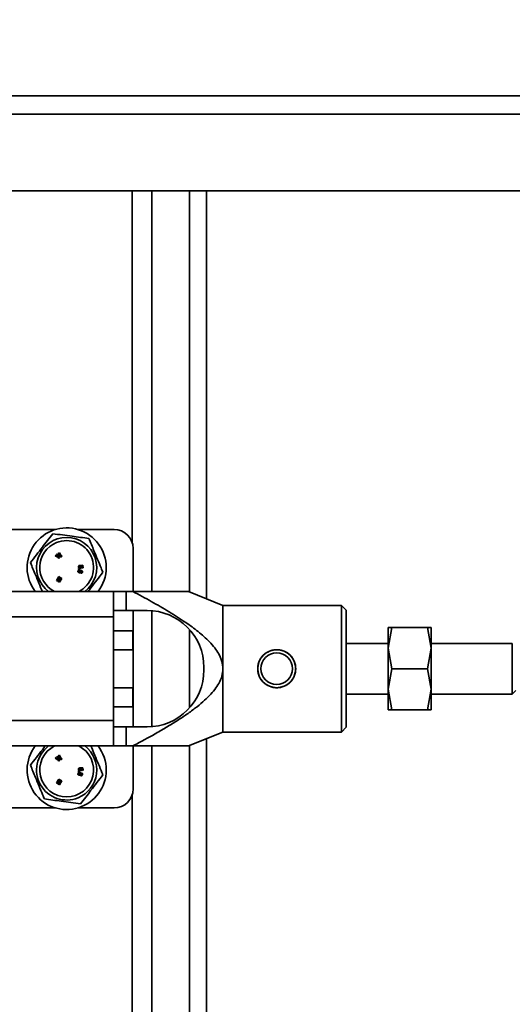
# Model space of a CAD drawing. Units: millimetres. Extents: x 3230 to 13160, y 29 to 7950.
# Drawn here: x 4243 to 4321, y 3879 to 4035 of the extents above; entities that cross this region are included whole.
import ezdxf

# ---------------------------------------------------------------- set-up
doc = ezdxf.new("R2010")
doc.units = ezdxf.units.MM
doc.styles.add('SLDTEXTSTYLE0', font='TXT', dxfattribs={"width": 0.605})
doc.dimstyles.new('SLDDIMSTYLE0', dxfattribs={"dimtxt": 71.912923, "dimasz": 66.04, "dimexe": 0, "dimexo": 0.0625, "dimgap": 17.978231, "dimtad": 1, "dimdec": 0, "dimrnd": 1e-09, "dimzin": 12, "dimdsep": 46, "dimtxsty": 'SLDTEXTSTYLE0', "dimsah": 1, "dimcen": 0.09, "dimadec": 0, "dimazin": 3, "dimtfac": 1, "dimtdec": 0, "dimtofl": 0, "dimtmove": 0, "dimatfit": 3, "dimfxl": 1, "dimfrac": 2, "dimtolj": 1, "dimtzin": 12, "dimarcsym": 0})

# ---------------------------------------------------------------- blocks, each defined once
blk = doc.blocks.new('_D_6')
at = {"color": 7, "linetype": 'Continuous', "lineweight": 0, "ltscale": 20}
for p, q in [((3835.31, 4169.97), (3477.81, 4169.97)), ((3517.81, 4169.97), (3517.81, 3206.24)), ((4432.99, 3206.24), (3477.81, 3206.24))]:
    blk.add_line(p, q, dxfattribs=at)
at = {"color": 7, "linetype": 'Continuous', "lineweight": 18, "ltscale": 20}
for points in [[(3517.81, 4169.97), (3507.65, 4103.93), (3527.97, 4103.93)], [(3517.81, 3206.24), (3527.97, 3272.28), (3507.65, 3272.28)]]:
    blk.add_solid(points, dxfattribs=at)
at = {"color": 7, "linetype": 'Continuous', "lineweight": 18, "ltscale": 20, "insert": (3422.31, 3605.79), "char_height": 74.083, "attachment_point": 1, "rotation": 90, "style": 'SLDTEXTSTYLE0'}
blk.add_mtext('964', dxfattribs=at)
blk = doc.blocks.new('_D_11')
at = {"color": 7, "linetype": 'Continuous', "lineweight": 0, "ltscale": 20}
for p, q in [((4198.99, 4468.49), (3337.81, 4468.49)), ((3377.81, 4468.49), (3377.81, 3206.24)), ((4432.99, 3206.24), (3337.81, 3206.24))]:
    blk.add_line(p, q, dxfattribs=at)
at = {"color": 7, "linetype": 'Continuous', "lineweight": 18, "ltscale": 20}
for points in [[(3377.81, 4468.49), (3367.65, 4402.45), (3387.97, 4402.45)], [(3377.81, 3206.24), (3387.97, 3272.28), (3367.65, 3272.28)]]:
    blk.add_solid(points, dxfattribs=at)
at = {"color": 7, "linetype": 'Continuous', "lineweight": 18, "ltscale": 20, "insert": (3282.31, 3727.61), "char_height": 74.083, "attachment_point": 1, "rotation": 90, "style": 'SLDTEXTSTYLE0'}
blk.add_mtext('1262', dxfattribs=at)
blk = doc.blocks.new('_D_12')
at = {"color": 7, "linetype": 'Continuous', "lineweight": 0, "ltscale": 20}
for p, q in [((4276.99, 4047.54), (3617.81, 4047.54)), ((3657.81, 4047.54), (3657.81, 3206.24)), ((4432.99, 3206.24), (3617.81, 3206.24))]:
    blk.add_line(p, q, dxfattribs=at)
at = {"color": 7, "linetype": 'Continuous', "lineweight": 18, "ltscale": 20}
for points in [[(3657.81, 4047.54), (3647.65, 3981.5), (3667.97, 3981.5)], [(3657.81, 3206.24), (3667.97, 3272.28), (3647.65, 3272.28)]]:
    blk.add_solid(points, dxfattribs=at)
at = {"color": 7, "linetype": 'Continuous', "lineweight": 18, "ltscale": 20, "insert": (3562.31, 3544.57), "char_height": 74.083, "attachment_point": 1, "rotation": 90, "style": 'SLDTEXTSTYLE0'}
blk.add_mtext('841', dxfattribs=at)

msp = doc.modelspace()

# ---------------------------------------------------------------- linework, layer by layer
at = {"color": 7, "linetype": 'Continuous', "lineweight": 35, "ltscale": 20}
for p, q in [((4047.57, 4022.54), (4357.81, 4022.54)), ((4359.94, 4019.66), (4045.44, 4019.66)), ((4359.94, 4007.54), (4227.69, 4007.54)), ((4261.04, 3951.99), (4261.04, 4007.54)), ((4264.13, 3944.24), (4264.13, 4007.54)), ((4270.1, 3944.18), (4270.1, 4007.54)), ((4272.79, 3943.09), (4272.79, 4007.54)), ((4233.44, 3954.04), (4248.94, 3954.04)), ((4252.44, 3954.04), (4258.19, 3954.04)), ((4249.03, 3950.02), (4248.89, 3949.9)), ((4249.23, 3950.19), (4249.09, 3950.07)), ((4249.41, 3949.76), (4249.23, 3950.19)), ((4249.55, 3950.37), (4249.37, 3950.27)), ((4249.37, 3950.27), (4249.7, 3949.65)), ((4249.8, 3949.88), (4249.55, 3950.37)), ((4261.19, 3944.24), (4261.19, 3951.04)), ((4248.89, 3949.9), (4249.27, 3949.64)), ((4249.27, 3949.64), (4249.43, 3949.45)), ((4249.57, 3949.57), (4249.41, 3949.76)), ((4249.43, 3949.45), (4249.57, 3949.57)), ((4249.7, 3949.65), (4249.97, 3949.8)), ((4249.9, 3949.93), (4249.8, 3949.88)), ((4249.97, 3949.8), (4249.9, 3949.93)), ((4252.58, 3947.89), (4252.57, 3947.73)), ((4252.57, 3947.73), (4252.72, 3947.71)), ((4252.74, 3947.87), (4252.58, 3947.89)), ((4252.66, 3947.43), (4252.74, 3947.41)), ((4252.75, 3947.44), (4252.67, 3947.46)), ((4252.72, 3947.71), (4252.74, 3947.87)), ((4252.91, 3948.13), (4252.78, 3948.13)), ((4252.84, 3948.37), (4252.79, 3948.36)), ((4252.79, 3948.17), (4252.84, 3948.17)), ((4252.81, 3947.93), (4252.9, 3947.94)), ((4252.84, 3948.17), (4252.84, 3948.37)), ((4253.26, 3948.38), (4252.9, 3948.37)), ((4252.9, 3948.37), (4252.91, 3948.17)), ((4252.97, 3947.34), (4253.02, 3947.33)), ((4253.03, 3947.36), (4252.98, 3947.37)), ((4253.05, 3948.19), (4253.14, 3948.19)), ((4253.14, 3948.19), (4253.15, 3947.98)), ((4253.15, 3947.98), (4253.28, 3947.99)), ((4253.28, 3947.99), (4253.26, 3948.38)), ((4249.46, 3946.6), (4249.09, 3946)), ((4249.09, 3946), (4249.31, 3945.87)), ((4249.31, 3945.87), (4249.5, 3946.12)), ((4249.36, 3945.83), (4249.58, 3945.7)), ((4249.37, 3946.11), (4249.61, 3946.5)), ((4249.64, 3946.48), (4249.37, 3946.11)), ((4249.5, 3946.12), (4249.42, 3945.98)), ((4249.61, 3946.5), (4249.46, 3946.6)), ((4249.55, 3946.01), (4249.76, 3946.41)), ((4249.79, 3946.39), (4249.55, 3946.01)), ((4249.58, 3945.7), (4249.95, 3946.3)), ((4249.76, 3946.41), (4249.64, 3946.48)), ((4249.95, 3946.3), (4249.79, 3946.39)), ((4258.26, 3944.24), (4241.92, 3944.24)), ((4258.09, 3944.16), (4258.09, 3940.24)), ((4260.09, 3944.24), (4258.26, 3944.24)), ((4260.09, 3944.24), (4260.09, 3941.24)), ((4260.09, 3944.24), (4261.15, 3944.24)), ((4275.39, 3942.04), (4269.95, 3944.24)), ((4260.09, 3941.24), (4258.26, 3941.24)), ((4260.09, 3941.24), (4263.39, 3941.24)), ((4261.19, 3937.04), (4261.19, 3941.24)), ((4264.13, 3922.87), (4264.13, 3941.21)), ((4294.14, 3942.04), (4275.39, 3942.04)), ((4275.39, 3932.04), (4275.39, 3942.04)), ((4294.89, 3941.29), (4294.14, 3942.04)), ((4294.14, 3922.04), (4294.14, 3942.04)), ((4294.89, 3922.79), (4294.89, 3941.29)), ((4242.09, 3940.24), (4258.09, 3940.24)), ((4258.09, 3940.24), (4258.09, 3923.84)), ((4261.13, 3938.04), (4258.09, 3938.04)), ((4261.13, 3935.04), (4261.13, 3938.04)), ((4270.1, 3925.84), (4270.1, 3938.23)), ((4302.07, 3938.54), (4301.49, 3935.29)), ((4301.49, 3938.54), (4302.07, 3938.54)), ((4301.49, 3935.29), (4301.49, 3938.54)), ((4307.71, 3938.54), (4302.07, 3938.54)), ((4308.29, 3935.29), (4307.71, 3938.54)), ((4307.71, 3938.54), (4308.29, 3938.54)), ((4308.29, 3935.29), (4308.29, 3938.54)), ((4261.13, 3937.04), (4261.19, 3937.04)), ((4261.19, 3935.04), (4261.19, 3937.04)), ((4301.49, 3936.04), (4294.89, 3936.04)), ((4321.12, 3936.04), (4308.29, 3936.04)), ((4321.12, 3928.04), (4321.12, 3936.04)), ((4258.09, 3935.04), (4261.13, 3935.04)), ((4258.09, 3935.04), (4261.19, 3935.04)), ((4261.19, 3935.04), (4261.19, 3929.04)), ((4301.49, 3928.79), (4301.49, 3935.29)), ((4301.49, 3935.29), (4302.07, 3932.04)), ((4307.71, 3932.04), (4308.29, 3935.29)), ((4308.29, 3928.79), (4308.29, 3935.29)), ((4272.39, 3931.84), (4272.39, 3932.24)), ((4275.39, 3922.04), (4275.39, 3932.04)), ((4302.07, 3932.04), (4301.49, 3928.79)), ((4307.71, 3932.04), (4302.07, 3932.04)), ((4308.29, 3928.79), (4307.71, 3932.04)), ((4261.13, 3929.04), (4258.09, 3929.04)), ((4261.19, 3929.04), (4258.09, 3929.04)), ((4261.13, 3926.04), (4261.13, 3929.04)), ((4261.19, 3927.04), (4261.19, 3929.04)), ((4301.49, 3928.79), (4302.07, 3925.54)), ((4301.49, 3925.54), (4301.49, 3928.79)), ((4307.71, 3925.54), (4308.29, 3928.79)), ((4308.29, 3925.54), (4308.29, 3928.79)), ((4321.12, 3928.04), (4321.67, 3928.59)), ((4261.13, 3927.04), (4261.19, 3927.04)), ((4261.19, 3922.84), (4261.19, 3927.04)), ((4294.89, 3928.04), (4301.49, 3928.04)), ((4308.29, 3928.04), (4321.12, 3928.04)), ((4258.09, 3926.04), (4261.13, 3926.04)), ((4302.07, 3925.54), (4301.49, 3925.54)), ((4307.71, 3925.54), (4302.07, 3925.54)), ((4308.29, 3925.54), (4307.71, 3925.54)), ((4242.09, 3923.84), (4258.09, 3923.84)), ((4258.09, 3923.84), (4258.09, 3919.92)), ((4258.26, 3922.84), (4260.09, 3922.84)), ((4260.09, 3922.84), (4260.09, 3919.84)), ((4263.39, 3922.84), (4260.09, 3922.84)), ((4269.95, 3919.83), (4275.39, 3922.04)), ((4275.39, 3922.04), (4294.14, 3922.04)), ((4294.14, 3922.04), (4294.89, 3922.79)), ((4272.79, 3224.04), (4272.79, 3920.98)), ((4258.26, 3919.84), (4241.92, 3919.84)), ((4260.09, 3919.84), (4258.26, 3919.84)), ((4260.09, 3919.84), (4261.15, 3919.84)), ((4261.19, 3913.04), (4261.19, 3919.84)), ((4264.13, 3224.04), (4264.13, 3919.84)), ((4270.1, 3224.04), (4270.1, 3919.89)), ((4249.03, 3918.02), (4248.89, 3917.9)), ((4248.89, 3917.9), (4249.27, 3917.64)), ((4249.23, 3918.19), (4249.09, 3918.07)), ((4249.41, 3917.76), (4249.23, 3918.19)), ((4249.27, 3917.64), (4249.43, 3917.45)), ((4249.55, 3918.37), (4249.37, 3918.27)), ((4249.37, 3918.27), (4249.7, 3917.65)), ((4249.57, 3917.57), (4249.41, 3917.76)), ((4249.43, 3917.45), (4249.57, 3917.57)), ((4249.8, 3917.88), (4249.55, 3918.37)), ((4249.7, 3917.65), (4249.97, 3917.8)), ((4249.9, 3917.93), (4249.8, 3917.88)), ((4249.97, 3917.8), (4249.9, 3917.93)), ((4252.58, 3915.89), (4252.57, 3915.73)), ((4252.57, 3915.73), (4252.72, 3915.71)), ((4252.74, 3915.87), (4252.58, 3915.89)), ((4252.72, 3915.71), (4252.74, 3915.87)), ((4252.91, 3916.13), (4252.78, 3916.13)), ((4252.84, 3916.37), (4252.79, 3916.36)), ((4252.79, 3916.17), (4252.84, 3916.17)), ((4252.81, 3915.93), (4252.9, 3915.94)), ((4252.84, 3916.17), (4252.84, 3916.37)), ((4253.26, 3916.38), (4252.9, 3916.37)), ((4252.9, 3916.37), (4252.91, 3916.17)), ((4253.05, 3916.19), (4253.14, 3916.19)), ((4253.14, 3916.19), (4253.15, 3915.98)), ((4253.15, 3915.98), (4253.28, 3915.99)), ((4253.28, 3915.99), (4253.26, 3916.38)), ((4249.46, 3914.6), (4249.09, 3914)), ((4249.37, 3914.11), (4249.61, 3914.5)), ((4249.64, 3914.48), (4249.37, 3914.11)), ((4249.61, 3914.5), (4249.46, 3914.6)), ((4249.55, 3914.01), (4249.76, 3914.41)), ((4249.79, 3914.39), (4249.55, 3914.01)), ((4249.58, 3913.7), (4249.95, 3914.3)), ((4249.76, 3914.41), (4249.64, 3914.48)), ((4249.95, 3914.3), (4249.79, 3914.39)), ((4252.66, 3915.43), (4252.74, 3915.41)), ((4252.75, 3915.44), (4252.67, 3915.46)), ((4252.97, 3915.34), (4253.02, 3915.33)), ((4253.03, 3915.36), (4252.98, 3915.37)), ((4249.09, 3914), (4249.31, 3913.87)), ((4249.31, 3913.87), (4249.5, 3914.12)), ((4249.36, 3913.83), (4249.58, 3913.7)), ((4249.5, 3914.12), (4249.42, 3913.98)), ((4261.04, 3224.04), (4261.04, 3912.08)), ((4233.44, 3910.04), (4248.94, 3910.04)), ((4252.44, 3910.04), (4258.19, 3910.04))]:
    msp.add_line(p, q, dxfattribs=at)
at = {"color": 7, "linetype": 'Continuous', "lineweight": 35, "ltscale": 400}
msp.add_circle((4283.89, 3932.04), 2.5, dxfattribs=at)
for centre, radius, start, end in [((4250.69, 3948.04), 6.25, 360, 217.445), ((4258.19, 3951.04), 3, 360, 90), ((4250.69, 3948.04), 4.75, 306.8699, 233.1301), ((4250.69, 3948.04), 4.25, 112.4483, 243.3953), ((4250.69, 3948.04), 4.25, 296.6047, 112.4483), ((4250.69, 3948.04), 6.25, 322.555, 360), ((4263.39, 3932.24), 9, 360, 90), ((4283.89, 3932.04), 3, 360, 180), ((4263.39, 3931.84), 9, 270, 360), ((4283.89, 3932.04), 3, 180, 360), ((4250.69, 3916.04), 6.25, 142.555, 360), ((4250.69, 3916.04), 4.75, 126.8699, 292.4483), ((4250.69, 3916.04), 4.25, 116.6047, 63.3953), ((4250.69, 3916.04), 4.75, 292.4483, 53.1301), ((4250.69, 3916.04), 6.25, 360, 37.445), ((4258.19, 3913.04), 3, 270, 360)]:
    msp.add_arc(centre, radius, start, end, dxfattribs=at)
at = {"color": 7, "linetype": 'Continuous', "lineweight": 35, "ltscale": 20}
for points, knots in [([(4244.97, 3948.8), (4245.6, 3949.61), (4246.77, 3951.14), (4247.94, 3952.67), (4248.49, 3953.37)], [0, 0, 0, 0, 0.534716, 1, 1, 1, 1]), ([(4248.49, 3953.37), (4249.51, 3953.24), (4251.42, 3952.99), (4253.32, 3952.73), (4254.21, 3952.62)], [0, 0, 0, 0, 0.534716, 1, 1, 1, 1]), ([(4254.21, 3952.62), (4254.47, 3951.98), (4255.1, 3950.45), (4255.87, 3948.61), (4256.32, 3947.51), (4256.41, 3947.28)], [0, 0, 0, 0, 0.364569, 0.868974, 1, 1, 1, 1]), ([(4249.23, 3949.84), (4249.21, 3949.86), (4249.18, 3949.9), (4249.12, 3949.94), (4249.08, 3949.98), (4249.05, 3950.01), (4249.03, 3950.02)], [0, 0, 0, 0, 0.339718, 0.559806, 0.779901, 1, 1, 1, 1]), ([(4249.09, 3950.07), (4249.11, 3950.02), (4249.15, 3949.94), (4249.21, 3949.87), (4249.23, 3949.84)], [0, 0, 0, 0, 0.560008, 1, 1, 1, 1]), ([(4246.85, 3944.24), (4246.49, 3945.12), (4245.85, 3946.65), (4245.23, 3948.15), (4244.97, 3948.8)], [0, 0, 0, 0, 0.572056, 1, 1, 1, 1]), ([(4252.49, 3947.5), (4252.48, 3947.47), (4252.46, 3947.41), (4252.48, 3947.3), (4252.56, 3947.25), (4252.61, 3947.23), (4252.64, 3947.23)], [0, 0, 0, 0, 0.281157, 0.55984, 0.778524, 1, 1, 1, 1]), ([(4252.77, 3947.65), (4252.73, 3947.66), (4252.67, 3947.67), (4252.57, 3947.65), (4252.51, 3947.58), (4252.49, 3947.53), (4252.49, 3947.5)], [0, 0, 0, 0, 0.281948, 0.558352, 0.778565, 1, 1, 1, 1]), ([(4252.79, 3948.36), (4252.75, 3948.36), (4252.68, 3948.36), (4252.59, 3948.31), (4252.56, 3948.22), (4252.56, 3948.16), (4252.56, 3948.14)], [0, 0, 0, 0, 0.2818077, 0.5584013, 0.7787208, 1, 1, 1, 1]), ([(4252.56, 3948.14), (4252.56, 3948.1), (4252.57, 3948.03), (4252.63, 3947.95), (4252.72, 3947.93), (4252.78, 3947.93), (4252.81, 3947.93)], [0, 0, 0, 0, 0.281225, 0.558442, 0.778132, 1, 1, 1, 1]), ([(4252.67, 3947.46), (4252.66, 3947.47), (4252.64, 3947.47), (4252.62, 3947.48), (4252.61, 3947.47), (4252.61, 3947.47), (4252.61, 3947.47), (4252.61, 3947.47)], [0, 0, 0, 0, 0.500883, 0.75112, 0.875474, 0.938081, 1, 1, 1, 1]), ([(4252.61, 3947.47), (4252.61, 3947.46), (4252.6, 3947.46), (4252.61, 3947.45), (4252.63, 3947.44), (4252.65, 3947.43), (4252.66, 3947.43)], [0, 0, 0, 0, 0.125008, 0.249134, 0.498328, 1, 1, 1, 1]), ([(4252.64, 3947.23), (4252.67, 3947.22), (4252.73, 3947.2), (4252.79, 3947.21), (4252.82, 3947.23), (4252.84, 3947.24), (4252.84, 3947.25)], [0, 0, 0, 0, 0.501436, 0.749355, 0.87475, 1, 1, 1, 1]), ([(4252.68, 3948.14), (4252.68, 3948.14), (4252.68, 3948.15), (4252.68, 3948.15), (4252.69, 3948.16), (4252.71, 3948.16), (4252.74, 3948.16), (4252.77, 3948.17), (4252.79, 3948.17)], [0, 0, 0, 0, 0.031951, 0.062788, 0.125521, 0.250245, 0.500074, 1, 1, 1, 1]), ([(4252.78, 3948.13), (4252.76, 3948.13), (4252.73, 3948.13), (4252.7, 3948.12), (4252.69, 3948.13), (4252.69, 3948.13), (4252.68, 3948.14), (4252.68, 3948.14), (4252.68, 3948.14)], [0, 0, 0, 0, 0.499872, 0.749597, 0.812374, 0.874692, 0.937427, 1, 1, 1, 1]), ([(4252.74, 3947.41), (4252.75, 3947.4), (4252.77, 3947.4), (4252.78, 3947.4), (4252.79, 3947.4), (4252.8, 3947.41), (4252.8, 3947.41), (4252.8, 3947.41)], [0, 0, 0, 0, 0.50054, 0.626075, 0.750536, 0.87515, 1, 1, 1, 1]), ([(4252.8, 3947.41), (4252.8, 3947.41), (4252.8, 3947.42), (4252.8, 3947.42), (4252.79, 3947.43), (4252.78, 3947.43), (4252.76, 3947.44), (4252.75, 3947.44)], [0, 0, 0, 0, 0.069245, 0.139409, 0.248945, 0.499197, 1, 1, 1, 1]), ([(4252.92, 3947.53), (4252.92, 3947.55), (4252.91, 3947.59), (4252.84, 3947.62), (4252.8, 3947.64), (4252.77, 3947.65)], [0, 0, 0, 0, 0.278072, 0.557399, 1, 1, 1, 1]), ([(4252.84, 3947.25), (4252.84, 3947.23), (4252.85, 3947.2), (4252.88, 3947.16), (4252.92, 3947.15), (4252.94, 3947.14)], [0, 0, 0, 0, 0.280874, 0.559404, 1, 1, 1, 1]), ([(4252.9, 3947.94), (4252.93, 3947.94), (4252.99, 3947.94), (4253.06, 3947.97), (4253.1, 3948.04), (4253.1, 3948.08), (4253.1, 3948.1)], [0, 0, 0, 0, 0.281547, 0.560114, 0.779284, 1, 1, 1, 1]), ([(4252.91, 3948.17), (4252.92, 3948.17), (4252.94, 3948.17), (4252.96, 3948.17), (4252.97, 3948.17), (4252.97, 3948.16), (4252.97, 3948.16)], [0, 0, 0, 0, 0.501405, 0.750944, 0.876204, 1, 1, 1, 1]), ([(4252.97, 3948.16), (4252.97, 3948.16), (4252.97, 3948.15), (4252.97, 3948.14), (4252.96, 3948.14), (4252.94, 3948.13), (4252.93, 3948.13), (4252.91, 3948.13)], [0, 0, 0, 0, 0.124906, 0.249532, 0.37432, 0.49954, 1, 1, 1, 1]), ([(4253.07, 3947.55), (4253.04, 3947.56), (4253, 3947.57), (4252.95, 3947.55), (4252.93, 3947.54), (4252.92, 3947.53)], [0, 0, 0, 0, 0.560378, 0.781138, 1, 1, 1, 1]), ([(4252.98, 3947.37), (4252.97, 3947.37), (4252.96, 3947.38), (4252.94, 3947.38), (4252.93, 3947.38), (4252.93, 3947.37)], [0, 0, 0, 0, 0.561664, 0.78149, 1, 1, 1, 1]), ([(4252.93, 3947.37), (4252.93, 3947.37), (4252.93, 3947.37), (4252.93, 3947.36), (4252.95, 3947.35), (4252.96, 3947.35), (4252.97, 3947.34)], [0, 0, 0, 0, 0.124837, 0.249199, 0.498101, 1, 1, 1, 1]), ([(4252.94, 3947.14), (4252.96, 3947.14), (4253, 3947.13), (4253.07, 3947.14), (4253.13, 3947.17), (4253.17, 3947.23), (4253.18, 3947.28), (4253.19, 3947.3)], [0, 0, 0, 0, 0.187059, 0.37366, 0.559388, 0.779289, 1, 1, 1, 1]), ([(4253.02, 3947.33), (4253.03, 3947.33), (4253.04, 3947.32), (4253.05, 3947.32), (4253.06, 3947.32), (4253.07, 3947.33), (4253.07, 3947.33), (4253.07, 3947.33)], [0, 0, 0, 0, 0.500769, 0.62629, 0.750591, 0.874957, 1, 1, 1, 1]), ([(4253.07, 3947.33), (4253.07, 3947.34), (4253.06, 3947.34), (4253.06, 3947.35), (4253.04, 3947.35), (4253.03, 3947.35), (4253.03, 3947.36)], [0, 0, 0, 0, 0.155148, 0.312136, 0.559312, 1, 1, 1, 1]), ([(4253.1, 3948.1), (4253.1, 3948.11), (4253.09, 3948.13), (4253.08, 3948.16), (4253.07, 3948.18), (4253.05, 3948.18), (4253.05, 3948.19)], [0, 0, 0, 0, 0.280474, 0.560357, 0.780099, 1, 1, 1, 1]), ([(4253.19, 3947.3), (4253.2, 3947.33), (4253.21, 3947.39), (4253.19, 3947.47), (4253.13, 3947.53), (4253.09, 3947.54), (4253.07, 3947.55)], [0, 0, 0, 0, 0.280933, 0.559524, 0.779211, 1, 1, 1, 1]), ([(4256.41, 3947.28), (4255.79, 3946.46), (4255, 3945.45), (4254.23, 3944.43), (4254.08, 3944.24)], [0, 0, 0, 0, 0.8055043, 1, 1, 1, 1]), ([(4249.42, 3945.98), (4249.41, 3945.95), (4249.39, 3945.9), (4249.37, 3945.86), (4249.36, 3945.83)], [0, 0, 0, 0, 0.56, 1, 1, 1, 1]), ([(4258.09, 3944.16), (4258.1, 3944.18), (4258.11, 3944.23), (4258.21, 3944.24), (4258.26, 3944.24)], [0, 0, 0, 0, 0.5016495, 1, 1, 1, 1]), ([(4275.39, 3932.04), (4275.36, 3932.43), (4275.31, 3933.03), (4275.02, 3933.8), (4274.67, 3934.52), (4274.08, 3935.38), (4273.02, 3936.59), (4271.48, 3937.94), (4269.34, 3939.5), (4266.86, 3941.07), (4264.06, 3942.69), (4262.13, 3943.72), (4261.15, 3944.24)], [0, 0, 0, 0, 0.060336, 0.092337, 0.126184, 0.185056, 0.251885, 0.374694, 0.501117, 0.660685, 0.828723, 1, 1, 1, 1]), ([(4269.95, 3944.24), (4269.91, 3944.24), (4269.84, 3944.24), (4269.18, 3944.24), (4268.41, 3944.24), (4267.64, 3944.24), (4266.91, 3944.24), (4265.69, 3944.24), (4263.78, 3944.24), (4262.07, 3944.24), (4261.15, 3944.24)], [0, 0, 0, 0, 0.105397, 0.218101, 0.330185, 0.399858, 0.474485, 0.554474, 0.761121, 1, 1, 1, 1]), ([(4286.89, 3932.04), (4286.88, 3932.23), (4286.86, 3932.63), (4286.62, 3933.38), (4286.07, 3934.22), (4285.23, 3934.77), (4284.48, 3935), (4283.89, 3935.06), (4283.31, 3935), (4282.55, 3934.77), (4281.71, 3934.21), (4281.16, 3933.38), (4280.92, 3932.63), (4280.9, 3932.23), (4280.89, 3932.04)], [0, 0, 0, 0, 0.060953, 0.125327, 0.250204, 0.374878, 0.439376, 0.500009, 0.56067, 0.625213, 0.749954, 0.874711, 0.939062, 1, 1, 1, 1]), ([(4261.15, 3919.84), (4261.74, 3920.15), (4262.88, 3920.75), (4264.63, 3921.72), (4266.34, 3922.71), (4267.99, 3923.72), (4269.52, 3924.73), (4270.93, 3925.74), (4272.19, 3926.76), (4273.25, 3927.75), (4274.1, 3928.71), (4274.79, 3929.74), (4275.29, 3930.84), (4275.36, 3931.65), (4275.39, 3932.04)], [0, 0, 0, 0, 0.103606, 0.199261, 0.308889, 0.408703, 0.498786, 0.592679, 0.676101, 0.749413, 0.816094, 0.874894, 0.940081, 1, 1, 1, 1]), ([(4280.89, 3932.04), (4280.9, 3931.85), (4280.92, 3931.45), (4281.16, 3930.7), (4281.71, 3929.86), (4282.55, 3929.3), (4283.31, 3929.08), (4283.89, 3929.02), (4284.48, 3929.08), (4285.23, 3929.3), (4286.07, 3929.86), (4286.62, 3930.7), (4286.86, 3931.45), (4286.88, 3931.85), (4286.89, 3932.04)], [0, 0, 0, 0, 0.060936, 0.125288, 0.249983, 0.374628, 0.439331, 0.500148, 0.560883, 0.625528, 0.750237, 0.874837, 0.939119, 1, 1, 1, 1]), ([(4244.97, 3916.8), (4245.6, 3917.62), (4246.39, 3918.64), (4247.17, 3919.66), (4247.33, 3919.87)], [0, 0, 0, 0, 0.79657, 1, 1, 1, 1]), ([(4254.53, 3919.84), (4254.69, 3919.45), (4255.21, 3918.18), (4255.87, 3916.61), (4256.32, 3915.51), (4256.41, 3915.28)], [0, 0, 0, 0, 0.255413, 0.846467, 1, 1, 1, 1]), ([(4258.26, 3919.84), (4258.21, 3919.84), (4258.11, 3919.85), (4258.1, 3919.89), (4258.09, 3919.92)], [0, 0, 0, 0, 0.49835, 1, 1, 1, 1]), ([(4261.15, 3919.84), (4261.62, 3919.84), (4262.55, 3919.84), (4263.85, 3919.84), (4265.03, 3919.84), (4266.18, 3919.84), (4267.27, 3919.84), (4268.31, 3919.84), (4269.18, 3919.84), (4269.84, 3919.84), (4269.91, 3919.84), (4269.95, 3919.84)], [0, 0, 0, 0, 0.12361, 0.238923, 0.346166, 0.445635, 0.563558, 0.66987, 0.781957, 0.894661, 1, 1, 1, 1]), ([(4249.23, 3917.84), (4249.21, 3917.86), (4249.18, 3917.9), (4249.12, 3917.94), (4249.08, 3917.98), (4249.05, 3918.01), (4249.03, 3918.02)], [0, 0, 0, 0, 0.339718, 0.559806, 0.779901, 1, 1, 1, 1]), ([(4249.09, 3918.07), (4249.11, 3918.02), (4249.15, 3917.94), (4249.21, 3917.87), (4249.23, 3917.84)], [0, 0, 0, 0, 0.560008, 1, 1, 1, 1]), ([(4247.17, 3911.46), (4247.08, 3911.69), (4246.62, 3912.79), (4245.86, 3914.63), (4245.23, 3916.16), (4244.97, 3916.8)], [0, 0, 0, 0, 0.131026, 0.635431, 1, 1, 1, 1]), ([(4252.79, 3916.36), (4252.75, 3916.36), (4252.68, 3916.36), (4252.59, 3916.31), (4252.56, 3916.22), (4252.56, 3916.16), (4252.56, 3916.14)], [0, 0, 0, 0, 0.2818077, 0.5584013, 0.7787208, 1, 1, 1, 1]), ([(4252.56, 3916.14), (4252.56, 3916.1), (4252.57, 3916.03), (4252.63, 3915.95), (4252.72, 3915.93), (4252.78, 3915.93), (4252.81, 3915.93)], [0, 0, 0, 0, 0.281225, 0.558442, 0.778132, 1, 1, 1, 1]), ([(4252.68, 3916.14), (4252.68, 3916.14), (4252.68, 3916.15), (4252.68, 3916.15), (4252.69, 3916.16), (4252.71, 3916.16), (4252.74, 3916.16), (4252.77, 3916.17), (4252.79, 3916.17)], [0, 0, 0, 0, 0.031951, 0.062788, 0.125521, 0.250245, 0.500074, 1, 1, 1, 1]), ([(4252.78, 3916.13), (4252.76, 3916.13), (4252.73, 3916.13), (4252.7, 3916.12), (4252.69, 3916.13), (4252.69, 3916.13), (4252.68, 3916.14), (4252.68, 3916.14), (4252.68, 3916.14)], [0, 0, 0, 0, 0.499872, 0.749597, 0.812374, 0.874692, 0.937427, 1, 1, 1, 1]), ([(4252.9, 3915.94), (4252.93, 3915.94), (4252.99, 3915.94), (4253.06, 3915.97), (4253.1, 3916.04), (4253.1, 3916.08), (4253.1, 3916.1)], [0, 0, 0, 0, 0.281547, 0.560114, 0.779284, 1, 1, 1, 1]), ([(4252.91, 3916.17), (4252.92, 3916.17), (4252.94, 3916.17), (4252.96, 3916.17), (4252.97, 3916.17), (4252.97, 3916.16), (4252.97, 3916.16)], [0, 0, 0, 0, 0.501405, 0.750944, 0.876204, 1, 1, 1, 1]), ([(4252.97, 3916.16), (4252.97, 3916.16), (4252.97, 3916.15), (4252.97, 3916.14), (4252.96, 3916.14), (4252.94, 3916.13), (4252.93, 3916.13), (4252.91, 3916.13)], [0, 0, 0, 0, 0.124906, 0.249532, 0.37432, 0.49954, 1, 1, 1, 1]), ([(4253.1, 3916.1), (4253.1, 3916.11), (4253.09, 3916.13), (4253.08, 3916.16), (4253.07, 3916.18), (4253.05, 3916.18), (4253.05, 3916.19)], [0, 0, 0, 0, 0.280474, 0.560357, 0.780099, 1, 1, 1, 1]), ([(4252.49, 3915.5), (4252.48, 3915.47), (4252.46, 3915.41), (4252.48, 3915.3), (4252.56, 3915.25), (4252.61, 3915.23), (4252.64, 3915.23)], [0, 0, 0, 0, 0.281157, 0.55984, 0.778524, 1, 1, 1, 1]), ([(4252.77, 3915.65), (4252.73, 3915.66), (4252.67, 3915.67), (4252.57, 3915.65), (4252.51, 3915.58), (4252.49, 3915.53), (4252.49, 3915.5)], [0, 0, 0, 0, 0.281948, 0.558352, 0.778565, 1, 1, 1, 1]), ([(4252.67, 3915.46), (4252.66, 3915.47), (4252.64, 3915.47), (4252.62, 3915.48), (4252.61, 3915.47), (4252.61, 3915.47), (4252.61, 3915.47), (4252.61, 3915.47)], [0, 0, 0, 0, 0.500883, 0.75112, 0.875474, 0.938081, 1, 1, 1, 1]), ([(4252.61, 3915.47), (4252.61, 3915.46), (4252.6, 3915.46), (4252.61, 3915.45), (4252.63, 3915.44), (4252.65, 3915.43), (4252.66, 3915.43)], [0, 0, 0, 0, 0.125008, 0.249134, 0.498328, 1, 1, 1, 1]), ([(4252.64, 3915.23), (4252.67, 3915.22), (4252.73, 3915.2), (4252.79, 3915.21), (4252.82, 3915.23), (4252.84, 3915.24), (4252.84, 3915.25)], [0, 0, 0, 0, 0.501436, 0.749355, 0.87475, 1, 1, 1, 1]), ([(4252.74, 3915.41), (4252.75, 3915.4), (4252.77, 3915.4), (4252.78, 3915.4), (4252.79, 3915.4), (4252.8, 3915.41), (4252.8, 3915.41), (4252.8, 3915.41)], [0, 0, 0, 0, 0.50054, 0.626075, 0.750536, 0.87515, 1, 1, 1, 1]), ([(4252.8, 3915.41), (4252.8, 3915.41), (4252.8, 3915.42), (4252.8, 3915.42), (4252.79, 3915.43), (4252.78, 3915.43), (4252.76, 3915.44), (4252.75, 3915.44)], [0, 0, 0, 0, 0.069245, 0.139409, 0.248945, 0.499197, 1, 1, 1, 1]), ([(4252.92, 3915.53), (4252.92, 3915.55), (4252.91, 3915.59), (4252.84, 3915.62), (4252.8, 3915.64), (4252.77, 3915.65)], [0, 0, 0, 0, 0.278072, 0.557399, 1, 1, 1, 1]), ([(4252.84, 3915.25), (4252.84, 3915.23), (4252.85, 3915.2), (4252.88, 3915.16), (4252.92, 3915.15), (4252.94, 3915.14)], [0, 0, 0, 0, 0.280874, 0.559404, 1, 1, 1, 1]), ([(4256.41, 3915.28), (4255.79, 3914.46), (4254.61, 3912.93), (4253.44, 3911.41), (4252.9, 3910.7)], [0, 0, 0, 0, 0.534716, 1, 1, 1, 1]), ([(4253.07, 3915.55), (4253.04, 3915.56), (4253, 3915.57), (4252.95, 3915.55), (4252.93, 3915.54), (4252.92, 3915.53)], [0, 0, 0, 0, 0.560378, 0.781138, 1, 1, 1, 1]), ([(4252.98, 3915.37), (4252.97, 3915.37), (4252.96, 3915.38), (4252.94, 3915.38), (4252.93, 3915.38), (4252.93, 3915.37)], [0, 0, 0, 0, 0.561664, 0.78149, 1, 1, 1, 1]), ([(4252.93, 3915.37), (4252.93, 3915.37), (4252.93, 3915.37), (4252.93, 3915.36), (4252.95, 3915.35), (4252.96, 3915.35), (4252.97, 3915.34)], [0, 0, 0, 0, 0.124837, 0.249199, 0.498101, 1, 1, 1, 1]), ([(4252.94, 3915.14), (4252.96, 3915.14), (4253, 3915.13), (4253.07, 3915.14), (4253.13, 3915.17), (4253.17, 3915.23), (4253.18, 3915.28), (4253.19, 3915.3)], [0, 0, 0, 0, 0.187059, 0.37366, 0.559388, 0.779289, 1, 1, 1, 1]), ([(4253.02, 3915.33), (4253.03, 3915.33), (4253.04, 3915.32), (4253.05, 3915.32), (4253.06, 3915.32), (4253.07, 3915.33), (4253.07, 3915.33), (4253.07, 3915.33)], [0, 0, 0, 0, 0.500769, 0.62629, 0.750591, 0.874957, 1, 1, 1, 1]), ([(4253.07, 3915.33), (4253.07, 3915.34), (4253.06, 3915.34), (4253.06, 3915.35), (4253.04, 3915.35), (4253.03, 3915.35), (4253.03, 3915.36)], [0, 0, 0, 0, 0.155148, 0.312136, 0.559312, 1, 1, 1, 1]), ([(4253.19, 3915.3), (4253.2, 3915.33), (4253.21, 3915.39), (4253.19, 3915.47), (4253.13, 3915.53), (4253.09, 3915.54), (4253.07, 3915.55)], [0, 0, 0, 0, 0.280933, 0.559524, 0.779211, 1, 1, 1, 1]), ([(4249.42, 3913.98), (4249.41, 3913.95), (4249.39, 3913.9), (4249.37, 3913.86), (4249.36, 3913.83)], [0, 0, 0, 0, 0.56, 1, 1, 1, 1]), ([(4252.9, 3910.7), (4251.87, 3910.84), (4249.96, 3911.09), (4248.06, 3911.34), (4247.17, 3911.46)], [0, 0, 0, 0, 0.5347163, 1, 1, 1, 1])]:
    msp.add_open_spline(points, degree=3, knots=knots, dxfattribs=at)

# ---------------------------------------------------------------- dimensions: what is measured, and where the dimension line sits
at = {"color": 7, "linetype": 'Continuous', "lineweight": 18, "ltscale": 20}
for base, p1, picture, middle in [((3377.81, 3206.24), (4218.99, 4468.49), '_D_11', (3377.81, 3837.36)), ((3517.81, 3206.24), (3855.31, 4169.97), '_D_6', (3517.81, 3688.11)), ((3657.81, 3206.24), (4296.99, 4047.54), '_D_12', (3657.81, 3626.89))]:
    dim = msp.add_linear_dim(base=base, p1=p1, p2=(4452.99, 3206.24), angle=90, dimstyle='SLDDIMSTYLE0', dxfattribs=at)
    dim.commit()
    dim.dimension.update_dxf_attribs({"geometry": picture, "text_midpoint": middle, "dimtype": 160})

doc.saveas('drawing.dxf')
